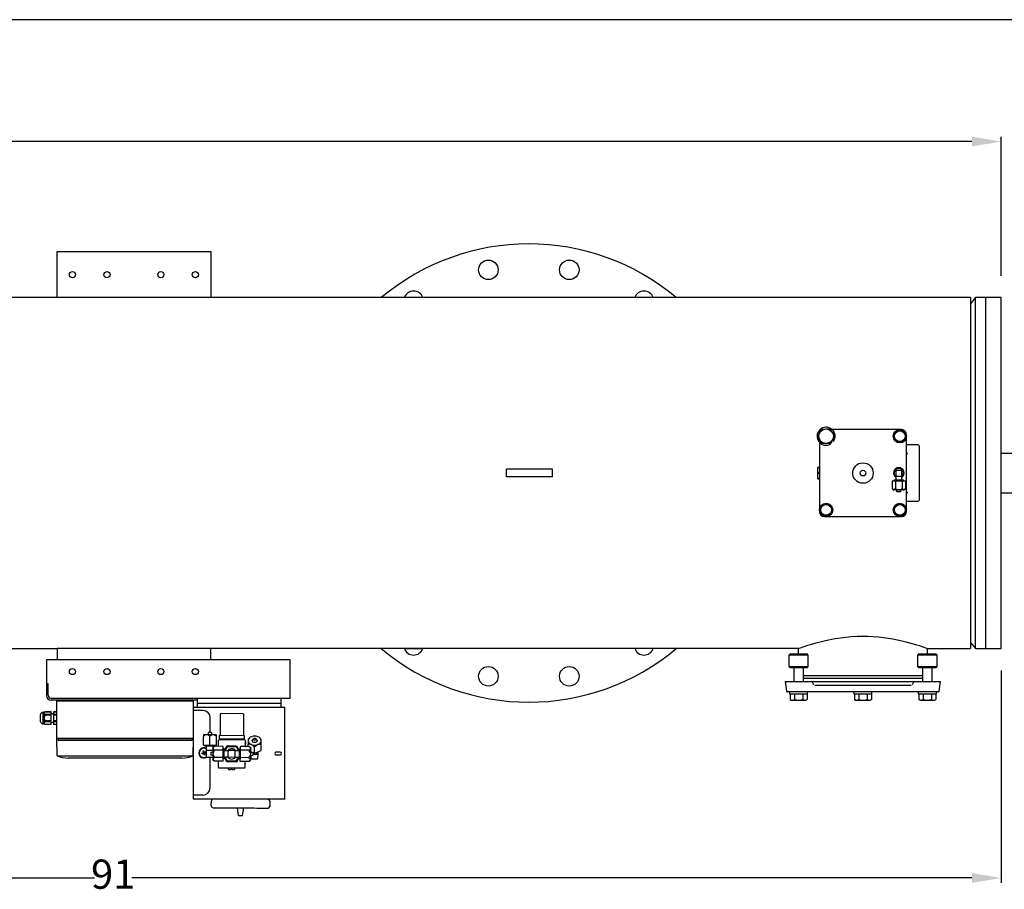
# Model space of a CAD drawing. Units: millimetres. Extents: x 528 to 772, y 535 to 718.
# Drawn here: x 662 to 713, y 673 to 718 of the extents above; entities that cross this region are included whole.
import ezdxf

# ---------------------------------------------------------------- set-up
doc = ezdxf.new("R2010")
doc.units = ezdxf.units.MM
doc.linetypes.add('SLD-Solid', pattern=[0])
doc.layers.add('CENTER', color=7, linetype='Continuous')
doc.styles.add('style15', font='arialbd.ttf', dxfattribs={"height": 1.5})

msp = doc.modelspace()

# ---------------------------------------------------------------- linework, layer by layer
at = {"color": 7, "linetype": 'SLD-Solid', "lineweight": 25}
for p, q in [((771.759, 717.566), (527.537, 717.566)), ((664.197, 703.311), (664.197, 705.673)), ((664.197, 705.673), (672.071, 705.673)), ((672.071, 705.673), (672.071, 703.311)), ((711.008, 703.311), (626.205, 703.311)), ((711.008, 703.311), (711.008, 685.319)), ((711.272, 703.311), (711.008, 702.996)), ((711.272, 685.319), (711.272, 703.311)), ((712.582, 703.311), (711.272, 703.311)), ((711.795, 685.319), (711.795, 703.311)), ((712.582, 685.319), (712.582, 703.311)), ((703.223, 696.284), (703.275, 696.381)), ((703.275, 696.381), (703.283, 696.395)), ((703.283, 696.395), (703.33, 696.484)), ((703.33, 696.484), (703.377, 696.572)), ((703.377, 696.572), (703.432, 696.574)), ((703.432, 696.574), (703.594, 696.58)), ((703.594, 696.58), (703.652, 696.582)), ((703.652, 696.582), (703.81, 696.587)), ((703.81, 696.587), (703.866, 696.497)), ((703.866, 696.497), (703.924, 696.403)), ((706.076, 696.546), (703.919, 696.546)), ((703.924, 696.403), (703.933, 696.39)), ((703.933, 696.39), (703.986, 696.305)), ((707.385, 696.546), (706.076, 696.546)), ((707.11, 696.364), (707.177, 696.403)), ((707.177, 696.403), (707.248, 696.443)), ((707.248, 696.443), (707.257, 696.449)), ((707.257, 696.449), (707.385, 696.523)), ((707.464, 696.546), (707.385, 696.546)), ((707.385, 696.523), (707.453, 696.484)), ((707.453, 696.484), (707.523, 696.443)), ((707.523, 696.443), (707.533, 696.438)), ((707.533, 696.438), (707.661, 696.364)), ((703.173, 696.19), (703.223, 696.284)), ((703.227, 696.105), (703.173, 696.19)), ((703.28, 696.019), (703.227, 696.105)), ((703.265, 695.892), (703.265, 692.426)), ((703.288, 696.006), (703.28, 696.019)), ((703.346, 695.913), (703.288, 696.006)), ((703.403, 695.823), (703.346, 695.913)), ((703.883, 695.926), (703.835, 695.837)), ((703.93, 696.015), (703.883, 695.926)), ((703.937, 696.028), (703.93, 696.015)), ((703.989, 696.126), (703.937, 696.028)), ((703.986, 696.305), (704.039, 696.219)), ((704.039, 696.219), (703.989, 696.126)), ((707.11, 696.205), (707.11, 696.364)), ((707.11, 696.046), (707.11, 696.205)), ((707.238, 695.972), (707.11, 696.046)), ((707.248, 695.966), (707.238, 695.972)), ((707.318, 695.926), (707.248, 695.966)), ((707.385, 695.887), (707.318, 695.926)), ((707.513, 695.96), (707.385, 695.887)), ((707.523, 695.966), (707.513, 695.96)), ((707.593, 696.007), (707.523, 695.966)), ((707.661, 696.046), (707.593, 696.007)), ((707.661, 696.364), (707.661, 696.205)), ((707.661, 696.205), (707.661, 696.046)), ((707.727, 696.205), (707.727, 696.283)), ((707.727, 693.735), (707.727, 696.205)), ((703.457, 695.825), (703.403, 695.823)), ((703.619, 695.83), (703.457, 695.825)), ((703.678, 695.832), (703.619, 695.83)), ((703.835, 695.837), (703.678, 695.832)), ((708.33, 695.759), (707.727, 695.759)), ((707.727, 695.381), (707.732, 695.347)), ((708.383, 695.706), (708.383, 692.924)), ((707.732, 695.347), (707.744, 695.325)), ((707.744, 695.325), (707.757, 695.313)), ((707.757, 695.313), (707.769, 695.307)), ((707.769, 695.307), (707.779, 695.306)), ((712.582, 695.339), (722.543, 695.339)), ((687.228, 694.118), (687.228, 694.512)), ((687.56, 694.512), (687.228, 694.512)), ((689.259, 694.512), (687.56, 694.512)), ((689.59, 694.512), (689.259, 694.512)), ((689.59, 694.118), (689.59, 694.512)), ((703.165, 694.61), (703.16, 694.591)), ((703.16, 694.591), (703.16, 694.04)), ((703.177, 694.61), (703.165, 694.464)), ((703.165, 694.464), (703.177, 694.316)), ((703.167, 694.61), (703.177, 694.61)), ((703.265, 694.61), (703.177, 694.61)), ((703.177, 694.61), (703.265, 694.61)), ((703.177, 694.61), (703.177, 694.61)), ((707.175, 694.473), (707.49, 694.473)), ((707.175, 694.473), (707.175, 693.961)), ((707.49, 693.961), (707.49, 694.473)), ((687.56, 694.118), (687.228, 694.118)), ((689.259, 694.118), (687.56, 694.118)), ((689.59, 694.118), (689.259, 694.118)), ((703.16, 694.04), (703.165, 694.02)), ((703.177, 694.314), (703.165, 694.169)), ((703.165, 694.169), (703.177, 694.021)), ((703.177, 694.02), (703.166, 694.02)), ((703.177, 694.314), (703.177, 694.316)), ((703.265, 694.316), (703.177, 694.316)), ((703.177, 694.314), (703.265, 694.314)), ((703.265, 694.021), (703.177, 694.021)), ((703.177, 694.02), (703.177, 694.021)), ((703.177, 694.02), (703.265, 694.02)), ((706.992, 693.921), (707.674, 693.921)), ((706.992, 693.921), (706.992, 693.528)), ((707.097, 693.961), (707.569, 693.961)), ((707.097, 693.961), (707.097, 693.921)), ((707.162, 693.921), (707.162, 693.528)), ((707.175, 694.158), (707.49, 694.158)), ((707.503, 693.921), (707.503, 693.528)), ((707.569, 693.921), (707.569, 693.961)), ((707.674, 693.921), (707.674, 693.528)), ((706.992, 693.528), (707.038, 693.449)), ((706.992, 693.528), (707.04, 693.465)), ((707.628, 693.449), (707.038, 693.449)), ((707.04, 693.465), (707.07, 693.45)), ((707.07, 693.45), (707.077, 693.449)), ((707.205, 693.449), (707.229, 693.351)), ((707.436, 693.351), (707.229, 693.351)), ((707.436, 693.351), (707.461, 693.449)), ((707.503, 693.528), (707.551, 693.465)), ((707.551, 693.465), (707.582, 693.45)), ((707.582, 693.45), (707.589, 693.449)), ((707.628, 693.449), (707.674, 693.528)), ((707.727, 692.426), (707.727, 693.735)), ((707.727, 692.872), (708.33, 692.872)), ((722.543, 693.292), (712.582, 693.292)), ((703.265, 692.426), (703.265, 692.347)), ((703.331, 692.585), (703.398, 692.624)), ((703.331, 692.426), (703.331, 692.585)), ((703.331, 692.267), (703.331, 692.426)), ((703.398, 692.624), (703.468, 692.664)), ((703.468, 692.664), (703.478, 692.67)), ((703.478, 692.67), (703.606, 692.744)), ((703.606, 692.744), (703.674, 692.705)), ((703.674, 692.705), (703.744, 692.664)), ((703.744, 692.664), (703.754, 692.659)), ((703.754, 692.659), (703.882, 692.585)), ((703.882, 692.585), (703.882, 692.426)), ((703.882, 692.426), (703.882, 692.267)), ((707.067, 692.426), (707.106, 692.493)), ((707.141, 692.298), (707.067, 692.426)), ((707.106, 692.493), (707.147, 692.563)), ((707.147, 692.563), (707.152, 692.573)), ((707.152, 692.573), (707.226, 692.701)), ((707.226, 692.701), (707.385, 692.701)), ((707.385, 692.701), (707.544, 692.701)), ((707.544, 692.701), (707.583, 692.634)), ((707.583, 692.634), (707.624, 692.563)), ((707.624, 692.563), (707.63, 692.554)), ((707.665, 692.358), (707.624, 692.288)), ((707.63, 692.554), (707.704, 692.426)), ((707.704, 692.426), (707.665, 692.358)), ((707.727, 692.347), (707.727, 692.426)), ((703.459, 692.193), (703.331, 692.267)), ((703.468, 692.187), (703.459, 692.193)), ((703.539, 692.146), (703.468, 692.187)), ((703.528, 692.084), (703.606, 692.084)), ((703.606, 692.107), (703.539, 692.146)), ((703.734, 692.181), (703.606, 692.107)), ((703.606, 692.084), (704.916, 692.084)), ((703.744, 692.187), (703.734, 692.181)), ((703.814, 692.228), (703.744, 692.187)), ((703.882, 692.267), (703.814, 692.228)), ((704.916, 692.084), (707.385, 692.084)), ((707.147, 692.288), (707.141, 692.298)), ((707.187, 692.218), (707.147, 692.288)), ((707.226, 692.15), (707.187, 692.218)), ((707.385, 692.15), (707.226, 692.15)), ((707.544, 692.15), (707.385, 692.15)), ((707.385, 692.084), (707.464, 692.084)), ((707.618, 692.278), (707.544, 692.15)), ((707.624, 692.288), (707.618, 692.278)), ((703.584, 685.736), (703.818, 685.785)), ((703.818, 685.785), (704.073, 685.831)), ((704.073, 685.831), (704.34, 685.872)), ((704.34, 685.872), (704.614, 685.905)), ((704.614, 685.905), (704.897, 685.93)), ((704.897, 685.93), (705.195, 685.946)), ((705.195, 685.946), (705.496, 685.951)), ((705.496, 685.951), (705.76, 685.947)), ((705.76, 685.947), (706.023, 685.935)), ((706.023, 685.935), (706.289, 685.914)), ((706.289, 685.914), (706.549, 685.885)), ((706.549, 685.885), (706.795, 685.851)), ((706.795, 685.851), (707.031, 685.812)), ((707.031, 685.812), (707.263, 685.767)), ((626.205, 685.319), (664.197, 685.319)), ((664.197, 685.319), (664.197, 684.763)), ((702.177, 685.319), (664.197, 685.319)), ((672.071, 684.763), (672.071, 685.319)), ((681.994, 685.319), (682.955, 685.319)), ((702.183, 685.319), (702.183, 685.044)), ((702.184, 685.32), (702.19, 685.322)), ((702.19, 685.322), (702.219, 685.333)), ((702.219, 685.333), (702.271, 685.351)), ((702.271, 685.351), (702.34, 685.376)), ((702.34, 685.376), (702.428, 685.406)), ((702.428, 685.406), (702.537, 685.443)), ((702.537, 685.443), (702.664, 685.485)), ((702.664, 685.485), (702.812, 685.531)), ((702.812, 685.531), (702.976, 685.58)), ((702.976, 685.58), (703.162, 685.632)), ((703.162, 685.632), (703.363, 685.684)), ((703.363, 685.684), (703.584, 685.736)), ((707.263, 685.767), (707.483, 685.719)), ((707.483, 685.719), (707.693, 685.668)), ((707.693, 685.668), (707.889, 685.616)), ((707.889, 685.616), (708.073, 685.563)), ((708.073, 685.563), (708.239, 685.513)), ((708.239, 685.513), (708.386, 685.466)), ((708.386, 685.466), (708.513, 685.424)), ((708.513, 685.424), (708.622, 685.386)), ((708.622, 685.386), (708.706, 685.356)), ((708.706, 685.356), (708.762, 685.336)), ((708.762, 685.336), (708.797, 685.324)), ((708.797, 685.324), (708.809, 685.319)), ((708.809, 685.319), (711.008, 685.319)), ((708.809, 685.044), (708.809, 685.319)), ((708.809, 685.319), (708.809, 685.319)), ((711.008, 685.634), (711.272, 685.319)), ((711.272, 685.319), (712.582, 685.319)), ((701.76, 685.044), (701.701, 684.985)), ((702.693, 684.985), (701.701, 684.985)), ((701.701, 684.985), (701.701, 684.394)), ((701.76, 685.044), (702.634, 685.044)), ((702.693, 684.985), (702.634, 685.044)), ((702.693, 684.394), (702.693, 684.985)), ((708.358, 685.044), (708.298, 684.985)), ((709.291, 684.985), (708.298, 684.985)), ((708.298, 684.985), (708.298, 684.394)), ((708.358, 685.044), (709.232, 685.044)), ((709.291, 684.985), (709.232, 685.044)), ((709.291, 684.394), (709.291, 684.985)), ((701.701, 684.394), (702.693, 684.394)), ((701.701, 684.394), (701.76, 684.335)), ((702.634, 684.335), (701.76, 684.335)), ((701.947, 684.335), (701.947, 683.626)), ((702.447, 683.626), (702.447, 684.335)), ((702.634, 684.335), (702.693, 684.394)), ((708.298, 684.394), (709.291, 684.394)), ((708.298, 684.394), (708.358, 684.335)), ((709.232, 684.335), (708.358, 684.335)), ((708.545, 684.335), (708.545, 683.626)), ((709.045, 683.626), (709.045, 684.335)), ((709.232, 684.335), (709.291, 684.394)), ((702.447, 683.941), (708.545, 683.941)), ((702.447, 683.803), (708.545, 683.803)), ((701.514, 683.626), (702.5, 683.626)), ((701.514, 683.626), (701.584, 683.129)), ((702.5, 683.626), (702.89, 683.626)), ((702.89, 683.626), (702.902, 683.626)), ((702.902, 683.626), (702.9, 683.616)), ((708.091, 683.616), (702.9, 683.616)), ((707.96, 683.429), (703.032, 683.429)), ((708.089, 683.626), (708.102, 683.626)), ((708.091, 683.616), (708.089, 683.626)), ((708.102, 683.626), (708.492, 683.626)), ((708.492, 683.626), (709.478, 683.626)), ((709.408, 683.129), (709.478, 683.626)), ((709.369, 683.095), (701.623, 683.095)), ((701.734, 683.095), (701.734, 682.996)), ((701.734, 682.996), (702.66, 682.996)), ((701.764, 682.996), (701.764, 682.707)), ((701.981, 682.996), (701.981, 682.707)), ((702.414, 682.996), (702.414, 682.707)), ((702.63, 682.996), (702.63, 682.707)), ((702.66, 682.996), (702.66, 683.095)), ((705.033, 683.095), (705.033, 682.996)), ((705.033, 682.996), (705.958, 682.996)), ((705.063, 682.996), (705.063, 682.707)), ((705.279, 682.996), (705.279, 682.707)), ((705.712, 682.996), (705.712, 682.707)), ((705.929, 682.996), (705.929, 682.707)), ((705.958, 682.996), (705.958, 683.095)), ((708.332, 683.095), (708.332, 682.996)), ((708.332, 682.996), (709.257, 682.996)), ((708.362, 682.996), (708.362, 682.707)), ((708.578, 682.996), (708.578, 682.707)), ((709.011, 682.996), (709.011, 682.707)), ((709.228, 682.996), (709.228, 682.707)), ((709.257, 682.996), (709.257, 683.095)), ((701.764, 682.707), (701.822, 682.673)), ((701.764, 682.707), (701.843, 682.676)), ((701.822, 682.673), (702.572, 682.673)), ((701.843, 682.676), (701.872, 682.673)), ((701.872, 682.673), (701.953, 682.693)), ((701.953, 682.693), (701.981, 682.707)), ((701.981, 682.707), (702.087, 682.683)), ((702.087, 682.683), (702.197, 682.673)), ((702.414, 682.707), (702.467, 682.683)), ((702.467, 682.683), (702.522, 682.673)), ((702.572, 682.673), (702.63, 682.707)), ((705.063, 682.707), (705.121, 682.673)), ((705.063, 682.707), (705.116, 682.683)), ((705.116, 682.683), (705.171, 682.673)), ((705.121, 682.673), (705.871, 682.673)), ((705.279, 682.707), (705.334, 682.693)), ((705.334, 682.693), (705.496, 682.673)), ((705.496, 682.673), (705.555, 682.676)), ((705.555, 682.676), (705.712, 682.707)), ((705.712, 682.707), (705.765, 682.683)), ((705.765, 682.683), (705.821, 682.673)), ((705.871, 682.673), (705.929, 682.707)), ((708.362, 682.707), (708.42, 682.673)), ((708.362, 682.707), (708.415, 682.683)), ((708.415, 682.683), (708.47, 682.673)), ((708.42, 682.673), (709.17, 682.673)), ((708.578, 682.707), (708.684, 682.683)), ((708.684, 682.683), (708.795, 682.673)), ((709.011, 682.707), (709.09, 682.676)), ((709.09, 682.676), (709.119, 682.673)), ((709.119, 682.673), (709.2, 682.693)), ((709.17, 682.673), (709.228, 682.707)), ((709.2, 682.693), (709.228, 682.707))]:
    msp.add_line(p, q, dxfattribs=at)
at = {"color": 7, "lineweight": 25}
for p, q in [((712.582, 704.436), (712.582, 711.565)), ((711.082, 711.315), (631.484, 711.315)), ((712.582, 684.194), (712.582, 673.303)), ((623.059, 673.553), (666.109, 673.553)), ((711.082, 673.553), (668.032, 673.553))]:
    msp.add_line(p, q, dxfattribs=at)
at = {"color": 7, "linetype": 'Continuous', "lineweight": 25}
for p, q in [((663.647, 684.763), (663.647, 682.906)), ((663.647, 684.763), (676.138, 684.763)), ((676.138, 682.763), (676.138, 684.763)), ((663.74, 683.511), (663.647, 683.511)), ((663.74, 682.921), (663.74, 683.511)), ((676.138, 682.763), (663.898, 682.763)), ((671.39, 682.309), (671.39, 682.763)), ((675.666, 682.763), (675.666, 682.309)), ((671.39, 682.67), (663.883, 682.67)), ((664.176, 682.631), (671.176, 682.631)), ((664.176, 680.705), (664.176, 682.631)), ((664.235, 682.67), (664.235, 682.631)), ((664.71, 682.631), (664.71, 682.67)), ((670.643, 682.631), (670.643, 682.67)), ((671.117, 682.631), (671.117, 682.67)), ((671.176, 682.631), (671.176, 677.606)), ((671.176, 682.309), (675.866, 682.309)), ((671.39, 682.523), (675.666, 682.523)), ((675.866, 677.606), (675.866, 682.309)), ((663.341, 681.565), (663.341, 681.935)), ((663.487, 682.047), (663.539, 682.047)), ((663.487, 681.453), (663.487, 682.047)), ((663.539, 682.047), (663.571, 682.08)), ((663.539, 681.453), (663.539, 682.047)), ((663.571, 682.08), (663.895, 682.08)), ((663.571, 682.079), (663.571, 682.08)), ((663.895, 682.079), (663.571, 682.079)), ((663.895, 681.936), (663.571, 681.936)), ((663.571, 681.893), (663.571, 681.936)), ((663.895, 681.893), (663.571, 681.893)), ((663.895, 681.42), (663.895, 682.08)), ((663.895, 681.997), (663.918, 681.956)), ((663.918, 681.956), (663.942, 681.995)), ((663.942, 681.995), (663.946, 681.995)), ((663.946, 681.995), (663.968, 681.956)), ((663.968, 681.956), (663.991, 681.994)), ((663.991, 681.994), (664.018, 681.993)), ((664.018, 682.08), (664.176, 682.08)), ((664.018, 682.08), (664.018, 681.42)), ((664.176, 682.079), (664.018, 682.079)), ((664.176, 681.936), (664.018, 681.936)), ((664.176, 681.893), (664.018, 681.893)), ((664.176, 681.42), (664.176, 682.08)), ((671.674, 682.14), (671.176, 682.142)), ((672.045, 681.006), (672.048, 681.764)), ((672.556, 681.939), (672.548, 680.858)), ((673.725, 681.974), (672.601, 681.982)), ((673.761, 680.849), (673.769, 681.929)), ((663.539, 681.453), (663.487, 681.453)), ((663.571, 681.42), (663.539, 681.453)), ((663.571, 681.564), (663.571, 681.607)), ((663.895, 681.607), (663.571, 681.607)), ((663.895, 681.564), (663.571, 681.564)), ((663.895, 681.421), (663.571, 681.421)), ((663.571, 681.42), (663.571, 681.421)), ((663.895, 681.42), (663.571, 681.42)), ((663.918, 681.544), (663.895, 681.503)), ((663.942, 681.505), (663.918, 681.544)), ((663.946, 681.505), (663.942, 681.505)), ((663.968, 681.544), (663.946, 681.505)), ((663.991, 681.506), (663.968, 681.544)), ((664.018, 681.507), (663.991, 681.506)), ((664.176, 681.607), (664.018, 681.607)), ((664.176, 681.564), (664.018, 681.564)), ((664.176, 681.421), (664.018, 681.421)), ((664.176, 681.42), (664.018, 681.42)), ((671.695, 680.369), (671.699, 680.809)), ((671.699, 680.898), (671.699, 680.888)), ((671.702, 680.898), (671.699, 680.898)), ((671.699, 680.888), (671.699, 680.842)), ((671.699, 680.842), (671.699, 680.809)), ((671.711, 680.898), (671.702, 680.898)), ((671.725, 680.898), (671.711, 680.898)), ((671.744, 680.898), (671.725, 680.898)), ((671.768, 680.897), (671.744, 680.898)), ((671.796, 680.897), (671.768, 680.897)), ((671.829, 680.897), (671.796, 680.897)), ((671.865, 680.897), (671.829, 680.897)), ((671.904, 680.896), (671.865, 680.897)), ((671.945, 680.896), (671.904, 680.896)), ((671.931, 680.896), (671.959, 681.006)), ((671.987, 680.896), (671.945, 680.896)), ((671.965, 681.006), (671.959, 681.006)), ((671.98, 681.006), (671.965, 681.006)), ((672.004, 681.006), (671.98, 681.006)), ((672.073, 680.895), (671.987, 680.896)), ((672.031, 681.006), (672.004, 681.006)), ((672.026, 680.366), (672.029, 680.807)), ((672.058, 681.005), (672.031, 681.006)), ((672.082, 681.005), (672.058, 681.005)), ((672.116, 680.895), (672.073, 680.895)), ((672.097, 681.005), (672.082, 681.005)), ((672.103, 681.005), (672.097, 681.005)), ((672.103, 681.005), (672.129, 680.895)), ((672.157, 680.894), (672.116, 680.895)), ((672.196, 680.894), (672.157, 680.894)), ((672.231, 680.894), (672.196, 680.894)), ((672.264, 680.894), (672.231, 680.894)), ((672.293, 680.893), (672.264, 680.894)), ((672.317, 680.893), (672.293, 680.893)), ((672.336, 680.893), (672.317, 680.893)), ((672.35, 680.893), (672.336, 680.893)), ((672.358, 680.893), (672.35, 680.893)), ((672.357, 680.364), (672.36, 680.804)), ((672.361, 680.893), (672.358, 680.893)), ((672.36, 680.837), (672.361, 680.883)), ((672.36, 680.804), (672.36, 680.837)), ((672.361, 680.883), (672.361, 680.893)), ((672.504, 680.859), (672.503, 680.682)), ((673.761, 680.849), (672.504, 680.859)), ((673.769, 680.849), (673.761, 680.849)), ((673.777, 680.849), (673.769, 680.849)), ((673.785, 680.849), (673.777, 680.849)), ((673.792, 680.849), (673.785, 680.849)), ((673.797, 680.849), (673.792, 680.849)), ((673.801, 680.849), (673.797, 680.849)), ((673.804, 680.849), (673.801, 680.849)), ((673.803, 680.672), (673.805, 680.849)), ((673.805, 680.849), (673.804, 680.849)), ((674.024, 680.703), (674.052, 680.731)), ((674.592, 680.727), (674.621, 680.697)), ((664.176, 680.705), (664.2, 680.681)), ((671.176, 680.705), (664.176, 680.705)), ((664.191, 679.823), (664.176, 680.693)), ((671.152, 680.681), (664.2, 680.681)), ((664.244, 680.681), (664.244, 680.601)), ((671.108, 680.601), (664.244, 680.601)), ((671.108, 680.681), (671.108, 680.601)), ((671.175, 680.705), (671.152, 680.681)), ((671.163, 679.823), (671.178, 680.693)), ((671.695, 680.369), (672.026, 680.366)), ((671.761, 680.324), (671.762, 680.368)), ((671.761, 680.324), (671.769, 680.324)), ((671.769, 680.324), (671.792, 680.324)), ((671.792, 680.324), (671.829, 680.324)), ((671.829, 680.324), (671.878, 680.323)), ((671.848, 680.103), (671.849, 680.324)), ((671.878, 680.323), (671.935, 680.323)), ((671.935, 680.323), (671.998, 680.322)), ((671.998, 680.322), (672.063, 680.322)), ((672.026, 680.366), (672.357, 680.364)), ((672.063, 680.322), (672.125, 680.321)), ((672.125, 680.321), (672.181, 680.321)), ((672.18, 680.244), (672.179, 680.23)), ((672.179, 680.23), (672.179, 680.211)), ((672.18, 680.255), (672.269, 680.305)), ((672.18, 680.255), (672.18, 680.252)), ((672.18, 680.252), (672.18, 680.244)), ((672.181, 680.321), (672.228, 680.321)), ((672.193, 680.321), (672.193, 680.262)), ((672.228, 680.321), (672.264, 680.32)), ((672.264, 680.32), (672.285, 680.32)), ((672.709, 680.302), (672.269, 680.305)), ((672.29, 680.32), (672.285, 680.32)), ((672.291, 680.364), (672.29, 680.32)), ((672.305, 680.305), (672.29, 680.32)), ((672.458, 680.594), (672.456, 680.304)), ((672.546, 680.638), (672.502, 680.638)), ((673.759, 680.673), (672.503, 680.682)), ((672.547, 680.682), (672.546, 680.638)), ((673.759, 680.629), (672.546, 680.638)), ((672.708, 680.111), (672.709, 680.302)), ((672.767, 680.096), (672.908, 680.338)), ((672.818, 680.096), (672.934, 680.293)), ((672.908, 680.338), (673.392, 680.334)), ((672.934, 680.293), (673.366, 680.29)), ((673.366, 680.29), (673.479, 680.091)), ((673.392, 680.334), (673.53, 680.09)), ((673.59, 680.104), (673.591, 680.295)), ((674.031, 680.292), (673.591, 680.295)), ((673.759, 680.673), (673.768, 680.673)), ((673.759, 680.673), (673.759, 680.629)), ((673.803, 680.628), (673.759, 680.629)), ((673.768, 680.673), (673.776, 680.673)), ((673.776, 680.673), (673.784, 680.673)), ((673.784, 680.673), (673.79, 680.673)), ((673.79, 680.673), (673.796, 680.672)), ((673.796, 680.672), (673.8, 680.672)), ((673.8, 680.672), (673.802, 680.672)), ((673.802, 680.672), (673.803, 680.672)), ((673.845, 680.293), (673.847, 680.584)), ((673.856, 680.301), (673.845, 680.301)), ((673.856, 680.301), (673.856, 680.396)), ((673.856, 680.301), (673.878, 680.301)), ((673.878, 680.297), (673.878, 680.301)), ((673.878, 680.293), (673.878, 680.297)), ((673.988, 680.292), (673.989, 680.399)), ((673.99, 680.538), (673.989, 680.438)), ((673.989, 680.438), (673.989, 680.399)), ((673.991, 680.663), (673.99, 680.633)), ((673.99, 680.633), (673.99, 680.596)), ((673.99, 680.596), (673.99, 680.594)), ((673.99, 680.594), (673.99, 680.538)), ((674.024, 680.703), (673.991, 680.669)), ((673.991, 680.669), (673.991, 680.663)), ((674.031, 680.292), (674.12, 680.24)), ((674.031, 680.292), (674.102, 680.238)), ((674.102, 680.238), (674.119, 680.204)), ((674.12, 680.237), (674.12, 680.24)), ((674.12, 680.229), (674.12, 680.237)), ((674.12, 680.215), (674.12, 680.229)), ((674.19, 680.579), (674.191, 680.611)), ((674.206, 680.548), (674.19, 680.579)), ((674.191, 680.611), (674.207, 680.641)), ((674.203, 680.552), (674.252, 680.685)), ((674.235, 680.523), (674.206, 680.548)), ((674.207, 680.641), (674.236, 680.666)), ((674.275, 680.506), (674.235, 680.523)), ((674.236, 680.666), (674.247, 680.672)), ((674.25, 680.672), (674.255, 680.692)), ((674.255, 680.653), (674.25, 680.672)), ((674.255, 680.692), (674.271, 680.708)), ((674.255, 680.672), (674.26, 680.69)), ((674.26, 680.654), (674.255, 680.672)), ((674.27, 680.636), (674.255, 680.653)), ((674.26, 680.69), (674.275, 680.705)), ((674.274, 680.639), (674.26, 680.654)), ((674.294, 680.625), (674.27, 680.636)), ((674.271, 680.708), (674.294, 680.719)), ((674.296, 680.629), (674.274, 680.639)), ((674.275, 680.705), (674.296, 680.715)), ((674.32, 680.5), (674.275, 680.506)), ((674.294, 680.719), (674.322, 680.723)), ((674.321, 680.621), (674.294, 680.625)), ((674.296, 680.715), (674.322, 680.719)), ((674.321, 680.625), (674.296, 680.629)), ((674.316, 679.95), (674.318, 680.261)), ((674.365, 680.506), (674.32, 680.5)), ((674.346, 680.628), (674.321, 680.625)), ((674.349, 680.625), (674.321, 680.621)), ((674.322, 680.723), (674.349, 680.718)), ((674.322, 680.719), (674.347, 680.715)), ((674.368, 680.638), (674.346, 680.628)), ((674.347, 680.715), (674.368, 680.704)), ((674.349, 680.718), (674.372, 680.707)), ((674.372, 680.635), (674.349, 680.625)), ((674.405, 680.522), (674.365, 680.506)), ((674.368, 680.704), (674.383, 680.689)), ((674.382, 680.653), (674.368, 680.638)), ((674.372, 680.707), (674.388, 680.691)), ((674.388, 680.652), (674.372, 680.635)), ((674.388, 680.671), (674.382, 680.653)), ((674.383, 680.689), (674.388, 680.671)), ((674.388, 680.691), (674.393, 680.671)), ((674.393, 680.671), (674.388, 680.652)), ((674.391, 680.684), (674.438, 680.551)), ((674.396, 680.671), (674.406, 680.665)), ((674.435, 680.546), (674.405, 680.522)), ((674.406, 680.665), (674.436, 680.64)), ((674.451, 680.577), (674.435, 680.546)), ((674.436, 680.64), (674.451, 680.609)), ((674.451, 680.609), (674.451, 680.577)), ((674.652, 680.664), (674.619, 680.695)), ((674.648, 680.082), (674.65, 680.394)), ((674.65, 680.433), (674.651, 680.532)), ((674.65, 680.394), (674.65, 680.433)), ((674.651, 680.532), (674.652, 680.588)), ((674.652, 680.658), (674.652, 680.664)), ((674.652, 680.628), (674.652, 680.658)), ((674.652, 680.591), (674.652, 680.628)), ((674.652, 680.588), (674.652, 680.591)), ((664.191, 679.823), (671.161, 679.823)), ((671.611, 679.952), (671.694, 679.982)), ((671.627, 679.91), (671.611, 679.952)), ((671.623, 679.919), (671.623, 679.911)), ((671.627, 679.91), (671.709, 679.941)), ((671.663, 680.065), (671.704, 680.08)), ((671.663, 680.065), (671.694, 679.982)), ((671.684, 679.979), (671.699, 679.937)), ((671.731, 680.008), (671.69, 679.993)), ((671.735, 679.998), (671.704, 680.08)), ((671.74, 679.859), (671.709, 679.941)), ((671.713, 679.931), (671.754, 679.946)), ((671.743, 680.001), (671.735, 679.998)), ((671.781, 679.874), (671.74, 679.859)), ((671.818, 680.029), (671.743, 680.001)), ((671.761, 679.96), (671.746, 680.002)), ((671.758, 679.959), (671.751, 679.957)), ((671.753, 679.949), (671.751, 679.957)), ((671.781, 679.874), (671.753, 679.949)), ((671.833, 679.987), (671.758, 679.959)), ((671.818, 680.029), (671.833, 679.987)), ((671.821, 680.02), (671.821, 680.028)), ((671.845, 679.75), (671.848, 680.103)), ((671.845, 679.75), (672.176, 679.748)), ((671.848, 680.103), (672.024, 680.102)), ((672.024, 680.102), (672.178, 680.101)), ((672.037, 678.171), (672.042, 679.749)), ((672.067, 679.898), (672.066, 679.874)), ((672.066, 679.874), (672.066, 679.859)), ((672.066, 679.859), (672.066, 679.853)), ((672.176, 679.825), (672.066, 679.853)), ((672.067, 679.997), (672.178, 680.023)), ((672.067, 679.997), (672.067, 679.991)), ((672.067, 679.991), (672.067, 679.976)), ((672.067, 679.976), (672.067, 679.952)), ((672.067, 679.952), (672.067, 679.925)), ((672.067, 679.925), (672.067, 679.898)), ((672.176, 679.723), (672.175, 679.69)), ((672.177, 679.881), (672.176, 679.839)), ((672.176, 679.839), (672.176, 679.798)), ((672.176, 679.798), (672.176, 679.759)), ((672.176, 679.759), (672.176, 679.723)), ((672.178, 680.01), (672.177, 679.967)), ((672.177, 679.967), (672.177, 679.924)), ((672.177, 679.924), (672.177, 679.881)), ((672.179, 680.125), (672.178, 680.09)), ((672.178, 680.09), (672.178, 680.051)), ((672.178, 680.051), (672.178, 680.01)), ((672.18, 680.203), (672.179, 680.211)), ((672.179, 680.211), (672.179, 680.187)), ((672.179, 680.187), (672.179, 680.158)), ((672.179, 680.158), (672.179, 680.125)), ((672.197, 680.169), (672.18, 680.203)), ((672.267, 680.114), (672.197, 680.169)), ((672.705, 679.729), (672.264, 679.733)), ((672.708, 680.111), (672.267, 680.114)), ((672.703, 679.538), (672.705, 679.729)), ((672.705, 679.729), (672.708, 680.111)), ((672.708, 680.185), (672.752, 680.184)), ((672.749, 679.796), (672.75, 679.856)), ((672.749, 679.743), (672.749, 679.796)), ((672.969, 679.742), (672.749, 679.743)), ((672.749, 679.7), (672.749, 679.743)), ((672.75, 679.92), (672.751, 679.984)), ((672.75, 679.856), (672.75, 679.92)), ((672.751, 680.044), (672.752, 680.097)), ((672.751, 679.984), (672.751, 680.044)), ((672.752, 680.183), (672.752, 680.184)), ((672.752, 680.168), (672.752, 680.183)), ((672.752, 680.139), (672.752, 680.168)), ((672.752, 680.097), (672.752, 680.139)), ((672.752, 680.096), (672.972, 680.094)), ((672.902, 679.5), (672.764, 679.743)), ((672.928, 679.544), (672.815, 679.743)), ((672.969, 679.742), (672.971, 679.918)), ((673.322, 679.739), (672.969, 679.742)), ((672.971, 679.918), (672.972, 680.094)), ((673.325, 680.092), (672.972, 680.094)), ((673.322, 679.739), (673.324, 679.915)), ((673.543, 679.737), (673.322, 679.739)), ((673.324, 679.915), (673.325, 680.092)), ((673.325, 680.092), (673.545, 680.09)), ((673.477, 679.738), (673.361, 679.54)), ((673.528, 679.738), (673.386, 679.496)), ((673.542, 679.694), (673.543, 679.737)), ((673.543, 679.85), (673.544, 679.914)), ((673.543, 679.79), (673.543, 679.85)), ((673.543, 679.737), (673.543, 679.79)), ((673.544, 679.978), (673.545, 680.038)), ((673.544, 679.914), (673.544, 679.978)), ((673.545, 680.091), (673.546, 680.133)), ((673.545, 680.038), (673.545, 680.091)), ((673.546, 680.178), (673.59, 680.178)), ((673.546, 680.177), (673.546, 680.178)), ((673.546, 680.162), (673.546, 680.177)), ((673.546, 680.133), (673.546, 680.162)), ((673.585, 679.532), (673.587, 679.722)), ((673.587, 679.722), (673.59, 680.104)), ((674.027, 679.719), (673.587, 679.722)), ((674.03, 680.101), (673.59, 680.104)), ((674.027, 679.719), (674.097, 679.665)), ((674.227, 679.837), (674.116, 679.81)), ((674.116, 679.783), (674.117, 679.824)), ((674.116, 679.744), (674.116, 679.783)), ((674.116, 679.708), (674.116, 679.744)), ((674.138, 679.733), (674.116, 679.733)), ((674.117, 679.909), (674.118, 679.953)), ((674.117, 679.866), (674.117, 679.909)), ((674.117, 679.824), (674.117, 679.866)), ((674.118, 680.075), (674.119, 680.111)), ((674.118, 680.036), (674.118, 680.075)), ((674.118, 679.995), (674.118, 680.036)), ((674.118, 680.032), (674.316, 679.95)), ((674.118, 680.009), (674.228, 679.98)), ((674.118, 679.953), (674.118, 679.995)), ((674.119, 680.196), (674.12, 680.215)), ((674.119, 680.204), (674.119, 680.196)), ((674.119, 680.172), (674.119, 680.196)), ((674.119, 680.143), (674.119, 680.172)), ((674.119, 680.111), (674.119, 680.143)), ((674.137, 679.66), (674.138, 679.785)), ((674.138, 679.785), (674.139, 679.815)), ((674.149, 680.019), (674.149, 680.001)), ((674.228, 679.936), (674.227, 679.909)), ((674.227, 679.909), (674.227, 679.881)), ((674.227, 679.909), (674.316, 679.908)), ((674.227, 679.881), (674.227, 679.858)), ((674.227, 679.858), (674.227, 679.842)), ((674.227, 679.842), (674.227, 679.837)), ((674.228, 679.98), (674.228, 679.975)), ((674.228, 679.975), (674.228, 679.959)), ((674.228, 679.959), (674.228, 679.936)), ((674.316, 679.95), (674.648, 680.082)), ((674.316, 679.908), (674.492, 679.907)), ((674.49, 679.657), (674.492, 679.907)), ((674.492, 679.907), (674.493, 680.02)), ((675.634, 680.001), (675.414, 680)), ((675.414, 679.868), (675.635, 679.869)), ((670.583, 679.704), (664.769, 679.704)), ((672.175, 679.69), (672.175, 679.662)), ((672.175, 679.662), (672.175, 679.638)), ((672.175, 679.63), (672.175, 679.638)), ((672.175, 679.638), (672.175, 679.619)), ((672.193, 679.596), (672.175, 679.63)), ((672.175, 679.619), (672.175, 679.605)), ((672.175, 679.605), (672.175, 679.596)), ((672.175, 679.596), (672.175, 679.593)), ((672.263, 679.542), (672.175, 679.593)), ((672.263, 679.542), (672.193, 679.596)), ((672.703, 679.538), (672.263, 679.542)), ((672.45, 679.54), (672.448, 679.25)), ((672.748, 679.655), (672.704, 679.656)), ((672.748, 679.671), (672.749, 679.7)), ((672.748, 679.657), (672.748, 679.671)), ((672.748, 679.655), (672.748, 679.657)), ((673.386, 679.496), (672.902, 679.5)), ((673.361, 679.54), (672.928, 679.544)), ((673.542, 679.665), (673.542, 679.694)), ((673.542, 679.651), (673.542, 679.665)), ((673.542, 679.649), (673.542, 679.651)), ((673.586, 679.649), (673.542, 679.649)), ((674.026, 679.528), (673.585, 679.532)), ((673.837, 679.239), (673.839, 679.53)), ((673.872, 679.522), (673.839, 679.522)), ((673.872, 679.526), (673.872, 679.529)), ((673.872, 679.522), (673.872, 679.526)), ((674.115, 679.579), (674.026, 679.528)), ((674.097, 679.665), (674.114, 679.631)), ((674.114, 679.631), (674.115, 679.623)), ((674.115, 679.676), (674.116, 679.708)), ((674.115, 679.647), (674.115, 679.676)), ((674.115, 679.623), (674.115, 679.647)), ((674.115, 679.604), (674.115, 679.623)), ((674.115, 679.59), (674.115, 679.604)), ((674.115, 679.582), (674.115, 679.59)), ((674.115, 679.579), (674.115, 679.582)), ((674.137, 679.66), (674.49, 679.657)), ((672.491, 679.205), (673.792, 679.195)), ((672.987, 679.113), (672.987, 679.201)), ((672.987, 679.113), (672.996, 679.113)), ((672.996, 679.113), (673.024, 679.113)), ((673.024, 679.113), (673.067, 679.113)), ((673.067, 679.113), (673.119, 679.112)), ((673.119, 679.156), (673.119, 679.112)), ((673.119, 679.156), (673.125, 679.156)), ((673.125, 679.156), (673.13, 679.156)), ((673.13, 679.156), (673.136, 679.156)), ((673.136, 679.156), (673.147, 679.156)), ((673.147, 679.156), (673.152, 679.156)), ((673.152, 679.156), (673.158, 679.156)), ((673.158, 679.156), (673.163, 679.156)), ((673.163, 679.112), (673.163, 679.156)), ((673.163, 679.112), (673.215, 679.112)), ((673.215, 679.112), (673.258, 679.111)), ((673.258, 679.111), (673.286, 679.111)), ((673.286, 679.111), (673.295, 679.111)), ((673.296, 679.199), (673.295, 679.111)), ((671.661, 677.797), (671.176, 677.799)), ((671.176, 677.606), (675.88, 677.606)), ((672.099, 677.246), (672.101, 677.51)), ((675.1, 677.488), (675.098, 677.223)), ((672.187, 677.157), (672.195, 677.157)), ((672.195, 677.157), (672.218, 677.157)), ((672.218, 677.157), (672.256, 677.157)), ((672.256, 677.157), (672.309, 677.156)), ((672.309, 677.156), (672.376, 677.156)), ((672.376, 677.156), (672.456, 677.155)), ((672.456, 677.155), (672.549, 677.154)), ((672.549, 677.154), (672.654, 677.154)), ((672.654, 677.154), (672.768, 677.153)), ((672.768, 677.153), (672.892, 677.152)), ((672.892, 677.152), (673.024, 677.151)), ((673.024, 677.151), (673.162, 677.15)), ((673.162, 677.15), (673.304, 677.149)), ((673.304, 677.149), (673.45, 677.147)), ((673.494, 676.75), (673.434, 677.148)), ((673.45, 677.147), (673.745, 677.145)), ((673.494, 676.75), (673.695, 676.749)), ((673.695, 676.749), (673.761, 677.145)), ((673.745, 677.145), (673.891, 677.144)), ((673.891, 677.144), (674.034, 677.143)), ((674.034, 677.143), (674.172, 677.142)), ((674.172, 677.142), (674.303, 677.141)), ((674.303, 677.141), (674.427, 677.14)), ((674.427, 677.14), (674.542, 677.139)), ((674.542, 677.139), (674.646, 677.138)), ((674.646, 677.138), (674.739, 677.138)), ((674.739, 677.138), (674.82, 677.137)), ((674.82, 677.137), (674.887, 677.137)), ((674.887, 677.137), (674.94, 677.136)), ((674.94, 677.136), (674.978, 677.136)), ((674.978, 677.136), (675.001, 677.136)), ((675.001, 677.136), (675.009, 677.136))]:
    msp.add_line(p, q, dxfattribs=at)
at = {"color": 7, "linetype": 'SLD-Solid', "lineweight": 25}
for centre, radius in [((664.984, 704.492), 0.157), ((666.756, 704.492), 0.157), ((669.512, 704.492), 0.157), ((671.283, 704.492), 0.157), ((703.606, 696.205), 0.375), ((707.385, 696.205), 0.341), ((707.385, 696.205), 0.276), ((705.496, 694.315), 0.525), ((705.496, 694.315), 0.144), ((703.606, 692.426), 0.341), ((703.606, 692.426), 0.276), ((707.385, 692.426), 0.341), ((707.385, 692.426), 0.276), ((671.283, 684.138), 0.157)]:
    msp.add_circle(centre, radius, dxfattribs=at)
at = {"color": 7, "linetype": 'Continuous', "lineweight": 25}
for centre in [(664.984, 684.138), (664.984, 684.138), (666.756, 684.138), (666.756, 684.138), (669.512, 684.138)]:
    msp.add_circle(centre, 0.157, dxfattribs=at)
at = {"color": 7, "linetype": 'SLD-Solid', "lineweight": 25}
for centre, radius, start, end in [((703.606, 696.205), 0.463, 324.7325, 302.9252), ((707.464, 696.283), 0.262, 0, 90), ((708.33, 695.706), 0.0525, 0, 90), ((707.333, 694.315), 0.276, 304.8499, 235.1501), ((707.333, 694.315), 0.236, 311.8103, 228.1897), ((707.042, 693.572), 0.128, 285.8771, 339.8576), ((707.351, 693.712), 0.264, 224.2116, 265.9953), ((707.308, 693.725), 0.277, 275.0807, 314.7112), ((707.554, 693.572), 0.128, 285.8771, 339.8576), ((707.793, 693.259), 0.067, 101.9631, 188.0856), ((708.33, 692.924), 0.0525, 270, 0), ((703.528, 692.347), 0.262, 180, 270), ((707.464, 692.347), 0.262, 270, 0), ((703.143, 683.641), 0.244, 185.8095, 221.2291), ((707.847, 683.642), 0.245, 318.8428, 354.1186), ((701.623, 683.134), 0.0394, 188, 270), ((709.369, 683.134), 0.0394, 270, 352), ((702.192, 683.423), 0.749, 270.3892, 287.1987), ((702.517, 682.879), 0.206, 271.2401, 303.144), ((705.167, 682.879), 0.206, 271.24, 303.1441), ((705.816, 682.879), 0.206, 271.2402, 303.1441), ((708.465, 682.879), 0.206, 271.2401, 303.1441), ((708.789, 683.423), 0.749, 270.3893, 287.1987)]:
    msp.add_arc(centre, radius, start, end, dxfattribs=at)
at = {"color": 7, "linetype": 'Continuous', "lineweight": 25}
for centre, radius, start, end in [((663.883, 682.906), 0.236, 180, 270), ((663.898, 682.921), 0.157, 180, 270), ((663.487, 681.896), 0.151, 90, 165.0288), ((663.652, 681.999), 0.113, 135.1378, 175.7744), ((663.648, 682.014), 0.109, 183.3922, 225.6956), ((663.899, 681.743), 0.36, 155.3885, 178.8882), ((663.892, 681.755), 0.353, 180.8695, 204.8537), ((671.673, 681.765), 0.375, 359.8314, 89.8314), ((672.6, 681.938), 0.0441, 89.5642, 179.5642), ((673.725, 681.93), 0.0441, 359.5642, 89.5642), ((663.487, 681.604), 0.151, 194.9712, 270), ((663.652, 681.484), 0.113, 135.1378, 175.7744), ((663.648, 681.499), 0.109, 183.3922, 225.6956), ((671.875, 680.676), 0.221, 92.5944, 142.9076), ((671.837, 680.649), 0.249, 39.2251, 83.5294), ((672.205, 680.674), 0.221, 92.5934, 142.9086), ((672.167, 680.647), 0.249, 39.226, 83.529), ((674.224, 680.572), 0.235, 106.494, 174.1712), ((674.319, 680.378), 0.45, 67.9833, 111.1453), ((674.418, 680.571), 0.235, 4.957, 72.6344), ((671.722, 679.969), 0.265, 61.4994, 303.9835), ((672.317, 680.17), 0.144, 109.7076, 163.6857), ((672.502, 680.594), 0.0441, 89.5642, 179.5642), ((673.803, 680.584), 0.0441, 359.5642, 89.5642), ((673.691, 680.386), 0.22, 35.0336, 45.1372), ((673.691, 680.397), 0.165, 359.5642, 20.6037), ((673.733, 680.475), 0.143, 329.0912, 37.8028), ((674.063, 680.175), 0.236, 67.3655, 108.4055), ((674.224, 680.617), 0.235, 184.9569, 252.6346), ((674.322, 680.809), 0.45, 247.9832, 291.1449), ((673.942, 679.959), 0.483, 38.7713, 63.9386), ((674.657, 679.996), 0.43, 113.5928, 141.9539), ((674.418, 680.615), 0.235, 286.4938, 354.1717), ((674.572, 680.166), 0.241, 71.1634, 111.3227), ((664.769, 681.167), 1.463, 246.7321, 270), ((670.585, 681.167), 1.463, 270, 293.2679), ((671.722, 679.969), 0.243, 58.6844, 300.444), ((672.313, 679.597), 0.144, 109.7073, 163.6859), ((672.486, 679.894), 0.31, 134.854, 174.4822), ((672.472, 679.943), 0.295, 183.5698, 225.3509), ((673.147, 679.917), 0.265, 221.3745, 317.7539), ((673.147, 679.917), 0.265, 41.3745, 137.7539), ((673.823, 679.932), 0.295, 313.7763, 355.5601), ((673.982, 680.236), 0.144, 289.7076, 343.6857), ((673.808, 679.884), 0.31, 4.6457, 44.2749), ((674.316, 680.141), 0.233, 247.7334, 269.9372), ((674.338, 680.068), 0.162, 262.2288, 342.6285), ((675.414, 679.934), 0.0661, 90.2672, 270.2672), ((675.634, 679.935), 0.0661, 270.2672, 90.2672), ((672.492, 679.249), 0.0441, 179.5642, 269.5642), ((673.792, 679.239), 0.0441, 269.5642, 359.5642), ((673.977, 679.663), 0.144, 289.707, 343.6862), ((671.662, 678.172), 0.375, 269.8314, 359.8314), ((672.187, 677.245), 0.0882, 179.5642, 269.5642), ((672.189, 677.51), 0.0882, 89.5642, 179.5642), ((675.009, 677.224), 0.0882, 269.5642, 359.5642), ((675.011, 677.488), 0.0882, 359.5642, 89.5642)]:
    msp.add_arc(centre, radius, start, end, dxfattribs=at)
at = {"color": 7, "lineweight": 25}
for points in [[(711.082, 711.565), (711.082, 711.065), (712.582, 711.315)], [(711.082, 673.803), (711.082, 673.303), (712.582, 673.553)]]:
    msp.add_solid(points, dxfattribs=at)
at = {"layer": 'CENTER', "color": 7, "lineweight": 25}
for centre in [(686.297, 704.736), (690.443, 704.736), (686.297, 683.895), (690.443, 683.895)]:
    msp.add_circle(centre, 0.5, dxfattribs=at)
for centre, radius, start, end in [((688.37, 694.316), 11.75, 49.9589, 130.0411), ((682.467, 703.15), 0.5, 18.8131, 161.1869), ((694.273, 703.15), 0.5, 18.8131, 161.1869), ((688.37, 694.316), 11.75, 229.9656, 310.0344), ((682.467, 685.481), 0.5, 198.9194, 341.0806), ((694.273, 685.481), 0.5, 198.9194, 341.0806)]:
    msp.add_arc(centre, radius, start, end, dxfattribs=at)

# ---------------------------------------------------------------- texts
at = {"color": 7, "lineweight": 25, "insert": (667.071, 673.553), "char_height": 1.5, "attachment_point": 5, "style": 'style15'}
msp.add_mtext('91', dxfattribs=at)

doc.saveas('drawing.dxf')
